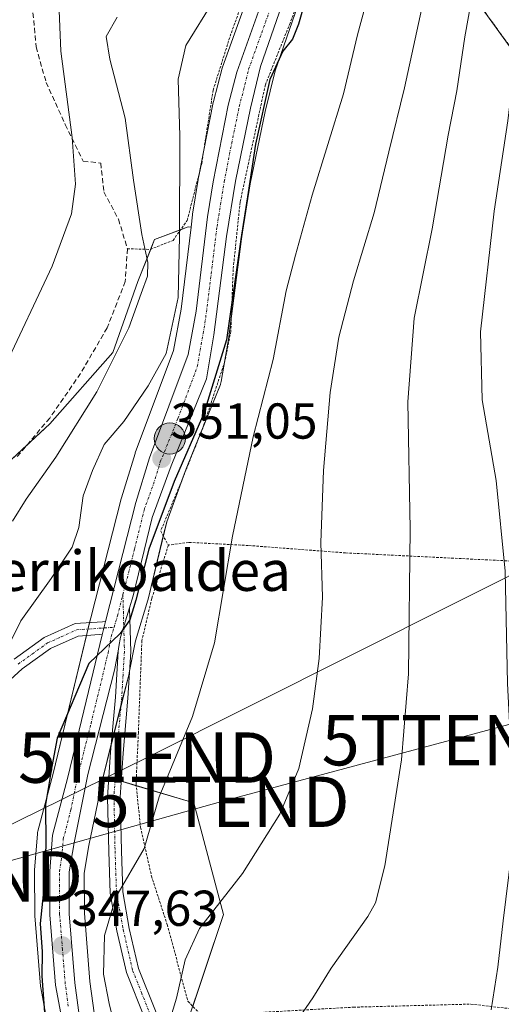
# Model space of a CAD drawing. Units: metres. Extents: x 613464 to 616905, y 4777959 to 4780330.
# Drawn here: x 614808 to 614904, y 4778134 to 4778329 of the extents above; entities that cross this region are included whole.
import ezdxf
from ezdxf.enums import TextEntityAlignment as Align

# ---------------------------------------------------------------- set-up
doc = ezdxf.new("R2010")
doc.units = ezdxf.units.M
doc.header["$MEASUREMENT"] = 0
for name, pattern in [('TRAZO_Y_PUNTO', [1, 0.5, -0.25, 0, -0.25]), ('TRAZOS', [0.75, 0.5, -0.25]), ('TRAZOSX2', [1.5, 1, -0.5])]:
    doc.linetypes.add(name, pattern=pattern)
doc.layers.get('0').update_dxf_attribs({"lineweight": 5})
for name, color, linetype, lineweight in [('Alambrada', 19, 'TRAZOS', 0), ('Arbolado forestal', 92, 'TRAZOS', 0), ('Arbolado forestal CxS', 92, 'Continuous', 0), ('Camino', 19, 'Continuous', 0), ('Camino Cxs', 19, 'Continuous', 0), ('Camino eje', 39, 'TRAZO_Y_PUNTO', 13), ('Carretera de calzada única', 19, 'Continuous', 13), ('Carretera de calzada única Cxs', 19, 'Continuous', 13), ('Carretera de calzada única eje', 19, 'TRAZO_Y_PUNTO', 0), ('Carátula', 7, 'Continuous', 5), ('Curva de nivel maestra', 36, 'Continuous', 30), ('Curva de nivel normal', 36, 'Continuous', 0), ('Muro lineal', 1, 'TRAZOSX2', 13), ('Núcleo urbano', 19, 'Continuous', 0), ('Núcleo urbano CxS', 19, 'Continuous', 0), ('Pastizal CxS', 92, 'Continuous', 0), ('Prado', 92, 'Continuous', 0), ('Prado CxS', 92, 'Continuous', 0), ('Punto de cota en terreno', 7, 'Continuous', 0), ('Punto kilométrico de carretera', 7, 'Continuous', 0), ('Rótulo de punto de cota en terreno', 19, 'Continuous', 0), ('Tendido', 6, 'Continuous', 0), ('Texto cartográfico', 19, 'Continuous', 0), ('Torre de tendido puntual', 7, 'Continuous', 0)]:
    doc.layers.add(name, color=color, linetype=linetype, lineweight=lineweight)
doc.styles.add('Arial', font='arial.ttf', dxfattribs={"height": 0.2})

# ---------------------------------------------------------------- blocks, each defined once
blk = doc.blocks.new('*U152')
at = {"layer": 'Arbolado forestal CxS', "color": 92, "linetype": 'Continuous', "lineweight": 0}
blk.add_polyline3d([(615100.84, 4778136.75, 276.05), (615091.37, 4778132.19, 278.03), (615080.88, 4778125.15, 279.66), (615071.84, 4778111.2, 284.63), (615049.81, 4778124.44, 291.88), (615034.04, 4778142.27, 299.29), (615029, 4778174.19, 303.54), (615021.44, 4778190.15, 304), (615001.46, 4778201.45, 306.21), (614977.19, 4778211.96, 311.4), (614949.45, 4778241.39, 318.26), (614925.68, 4778266.59, 320.61), (614922.7, 4778305.51, 322.67), (614910.91, 4778316.4, 328.02), (614892.93, 4778341.34, 338.55)], dxfattribs=at)
blk = doc.blocks.new('*U154')
at = {"layer": 'Prado CxS', "color": 92, "linetype": 'Continuous', "lineweight": 0}
for points in [[(614856.44, 4778342.17, 353.12), (614848.46, 4778319.86, 351.98), (614848.38, 4778319.61, 352), (614846.65, 4778313.02, 352.22), (614846.6, 4778312.83, 352.21), (614843.65, 4778297.61, 352.92), (614843.64, 4778297.54, 352.94), (614842.52, 4778290.62, 353.56), (614842.5, 4778290.5, 353.56), (614842.21, 4778288.08, 353.56), (614841.64, 4778288.12, 353.8), (614834.99, 4778285.62, 358.5), (614831.66, 4778277.3, 360.64), (614826.67, 4778263.16, 360.42), (614814.2, 4778249.01, 362.13), (614802.56, 4778238.19, 363.2)], [(614841.28, 4778129.43, 338.87), (614848.67, 4778151.57, 339.55), (614842.76, 4778173.72, 343.14), (614828, 4778178.15, 346.84), (614824.68, 4778178.67, 347.59), (614829.91, 4778199.36, 349.28), (614829.95, 4778199.53, 349.29), (614831.17, 4778205.89, 349.83), (614833.63, 4778214.01, 349.11), (614833.68, 4778214.18, 349.11), (614837.39, 4778229.52, 349.27), (614841.06, 4778239.57, 349.09), (614841.27, 4778240.09, 349.12), (614847.92, 4778256.5, 349.28), (614848.04, 4778256.79, 349.29), (614848.08, 4778256.89, 349.29), (614848.22, 4778257.41, 349.33), (614849.72, 4778266.17, 349.74), (614849.74, 4778266.3, 349.75), (614852.23, 4778285.76, 349.8), (614852.44, 4778287.1, 349.62), (614853.96, 4778296.67, 349.73), (614856.94, 4778311.06, 349.36), (614858.89, 4778319.13, 349.46), (614865.71, 4778338.81, 349.89)], [(614892.93, 4778341.34, 338.55), (614910.91, 4778316.4, 328.02), (614922.7, 4778305.51, 322.67), (614925.68, 4778266.59, 320.61), (614949.45, 4778241.39, 318.26), (614977.19, 4778211.96, 311.4), (615001.46, 4778201.45, 306.21), (615021.44, 4778190.15, 304), (615029, 4778174.19, 303.54), (615034.04, 4778142.27, 299.29), (615049.81, 4778124.44, 291.88), (615049.81, 4778124.44, 291.88), (615071.84, 4778111.2, 284.63), (615080.88, 4778125.15, 279.66), (615091.37, 4778132.19, 278.03), (615100.84, 4778136.75, 276.05)]]:
    blk.add_polyline3d(points, dxfattribs=at)
blk = doc.blocks.new('*U162')
at = {"layer": 'Pastizal CxS', "color": 92, "linetype": 'Continuous', "lineweight": 0}
for points in [[(614802.56, 4778238.19, 363.2), (614814.2, 4778249.01, 362.13), (614826.67, 4778263.16, 360.42), (614831.66, 4778277.3, 360.64), (614834.99, 4778285.62, 358.5), (614841.64, 4778288.12, 353.8), (614842.21, 4778288.08, 353.56), (614840.24, 4778271.81, 353.91), (614838.74, 4778263.59, 354.76), (614831.16, 4778243.27, 351.11), (614831.11, 4778243.11, 351.13), (614831.11, 4778243.11, 351.13), (614828.39, 4778234.28, 351.04), (614828.35, 4778234.14, 351.03), (614822.32, 4778210.47, 350.45), (614821.59, 4778207.58, 350.49), (614814.84, 4778179.57, 349.37), (614811.83, 4778168.09, 350.72), (614811.78, 4778167.85, 350.74), (614811.74, 4778167.56, 350.76), (614811.18, 4778160.39, 351.04), (614811.17, 4778160.15, 351.04), (614811.21, 4778151.5, 350.57), (614811.22, 4778151.27, 350.56), (614812.36, 4778137.32, 350.1), (614812.4, 4778137.03, 350.07), (614816.4, 4778115.51, 348.13)], [(614823.32, 4778129.68, 346.31), (614822.15, 4778138.29, 346.69), (614821.05, 4778151.81, 347.03), (614821.03, 4778159.77, 347.58), (614821.95, 4778165.28, 347.61), (614824.68, 4778178.67, 347.59), (614828, 4778178.15, 346.84), (614842.76, 4778173.72, 343.14), (614848.67, 4778151.57, 339.55), (614841.28, 4778129.43, 338.87)]]:
    blk.add_polyline3d(points, dxfattribs=at)
blk = doc.blocks.new('*U168')
at = {"layer": 'Núcleo urbano CxS', "color": 19, "linetype": 'Continuous', "lineweight": 0}
for points in [[(614865.71, 4778338.81, 349.89), (614858.89, 4778319.13, 349.46), (614856.94, 4778311.06, 349.36), (614853.96, 4778296.67, 349.73), (614852.44, 4778287.1, 349.62), (614852.23, 4778285.76, 349.8), (614849.74, 4778266.3, 349.75), (614849.72, 4778266.17, 349.74), (614848.22, 4778257.41, 349.33), (614848.08, 4778256.89, 349.29), (614848.04, 4778256.79, 349.29), (614847.92, 4778256.5, 349.28), (614841.27, 4778240.09, 349.12), (614841.06, 4778239.57, 349.09), (614837.39, 4778229.52, 349.27), (614833.68, 4778214.18, 349.11), (614833.63, 4778214.01, 349.11), (614831.17, 4778205.89, 349.83), (614829.95, 4778199.53, 349.29), (614829.91, 4778199.36, 349.28), (614824.68, 4778178.67, 347.59), (614821.95, 4778165.28, 347.61), (614821.03, 4778159.77, 347.58), (614821.05, 4778151.81, 347.03), (614822.15, 4778138.29, 346.69), (614823.32, 4778129.68, 346.31)], [(614816.4, 4778115.51, 348.13), (614812.4, 4778137.03, 350.07), (614812.36, 4778137.32, 350.1), (614811.22, 4778151.27, 350.56), (614811.21, 4778151.5, 350.57), (614811.17, 4778160.15, 351.04), (614811.18, 4778160.39, 351.04), (614811.74, 4778167.56, 350.76), (614811.78, 4778167.85, 350.74), (614811.83, 4778168.09, 350.72), (614814.84, 4778179.57, 349.37), (614821.59, 4778207.58, 350.49), (614822.32, 4778210.47, 350.45), (614828.35, 4778234.14, 351.03), (614828.39, 4778234.28, 351.04), (614831.11, 4778243.11, 351.13), (614831.16, 4778243.27, 351.11), (614838.74, 4778263.59, 354.76), (614840.24, 4778271.81, 353.91), (614842.21, 4778288.08, 353.56), (614842.5, 4778290.5, 353.56), (614842.52, 4778290.62, 353.56), (614843.64, 4778297.54, 352.94), (614843.65, 4778297.61, 352.92), (614846.6, 4778312.83, 352.21), (614846.65, 4778313.02, 352.22), (614848.38, 4778319.61, 352), (614848.46, 4778319.86, 351.98), (614856.44, 4778342.17, 353.12)]]:
    blk.add_polyline3d(points, dxfattribs=at)
blk = doc.blocks.new('*U185')
at = {"layer": 'Curva de nivel normal', "color": 36, "linetype": 'Continuous', "lineweight": 0}
blk.add_polyline3d([(614888.83, 4778335.28, 340), (614884.59, 4778315.71, 340), (614881.47, 4778303.05, 340), (614878.57, 4778290.94, 340), (614874.44, 4778277.41, 340), (614871.54, 4778266.23, 340), (614869.82, 4778255.24, 340), (614868.48, 4778239.75, 340), (614867.99, 4778225.44, 340), (614868.29, 4778214.57, 340), (614867.66, 4778202.39, 340), (614866.33, 4778192.39, 340), (614863.59, 4778180.57, 340), (614859.86, 4778171.48, 340), (614852.41, 4778159.69, 340), (614843.88, 4778148.76, 340), (614841.03, 4778142.55, 340), (614839.32, 4778134.96, 340), (614837.32, 4778128.41, 340)], dxfattribs=at)
blk = doc.blocks.new('*U201')
at = {"layer": 'Curva de nivel normal', "color": 36, "linetype": 'Continuous', "lineweight": 0}
blk.add_polyline3d([(614862.99, 4778130.13, 335), (614866.36, 4778135.01, 335), (614870.02, 4778140.89, 335), (614877.28, 4778151.18, 335), (614878.8, 4778153.91, 335), (614880.68, 4778161.24, 335), (614883.97, 4778182.29, 335), (614885.38, 4778199.36, 335), (614885.72, 4778228.06, 335), (614885.23, 4778253.38, 335), (614886.48, 4778269.97, 335), (614890.06, 4778287.73, 335), (614893.24, 4778306.33, 335), (614894.95, 4778315.16, 335), (614896.53, 4778325.88, 335), (614897.85, 4778333.29, 335)], dxfattribs=at)
blk = doc.blocks.new('*U213')
at = {"layer": 'Curva de nivel normal', "color": 36, "linetype": 'Continuous', "lineweight": 0}
blk.add_polyline3d([(614827.53, 4778329.76, 360), (614825.39, 4778325.94, 360), (614826.09, 4778321.45, 360), (614829.15, 4778309.71, 360), (614830.82, 4778297.38, 360), (614832.42, 4778286.58, 360), (614833.66, 4778281.04, 360), (614833.58, 4778278.32, 360), (614832.31, 4778274.9, 360), (614829.85, 4778268.05, 360), (614823.53, 4778255.38, 360), (614815.41, 4778242.39, 360), (614809.48, 4778234.06, 360), (614806.82, 4778229.71, 360)], dxfattribs=at)
blk = doc.blocks.new('*U228')
at = {"layer": 'Curva de nivel normal', "color": 36, "linetype": 'Continuous', "lineweight": 0}
blk.add_polyline3d([(614878.5, 4778338.32, 345), (614875.27, 4778326.24, 345), (614872.48, 4778314.52, 345), (614866.23, 4778294.41, 345), (614862.94, 4778282.47, 345), (614861.08, 4778275.4, 345), (614858.48, 4778261.79, 345), (614854.51, 4778246.41, 345), (614850.44, 4778226.72, 345), (614846.87, 4778205.51, 345), (614842.53, 4778190.89, 345), (614835.87, 4778174.95, 345), (614832.93, 4778164.69, 345), (614827.26, 4778155, 345), (614825.02, 4778147.4, 345), (614824.87, 4778139.71, 345), (614826, 4778133.87, 345), (614827.04, 4778129.53, 345)], dxfattribs=at)
blk = doc.blocks.new('*U232')
at = {"layer": 'Curva de nivel normal', "color": 36, "linetype": 'Continuous', "lineweight": 0}
blk.add_polyline3d([(614909.42, 4778335.7, 330), (614907.08, 4778326.7, 330), (614906.41, 4778320.16, 330), (614905.1, 4778309.18, 330), (614902.34, 4778291.22, 330), (614899.68, 4778267.29, 330), (614900, 4778253.78, 330), (614902.75, 4778237.72, 330), (614904.53, 4778219.74, 330), (614905.03, 4778197.47, 330), (614905.9, 4778180.67, 330), (614905.8, 4778163.76, 330), (614904.14, 4778150.32, 330), (614903.1, 4778141.13, 330), (614901.77, 4778132.65, 330)], dxfattribs=at)
blk = doc.blocks.new('*U251')
at = {"layer": 'Curva de nivel maestra', "color": 36, "linetype": 'Continuous', "lineweight": 30}
blk.add_polyline3d([(614866.66, 4778339.28, 350), (614863.56, 4778328.37, 350), (614862.36, 4778325.37, 350), (614860.44, 4778323.04, 350), (614857.86, 4778317.38, 350), (614854.99, 4778304.53, 350), (614853.56, 4778294.94, 350), (614852.08, 4778285.63, 350), (614849.25, 4778265.66, 350), (614844.74, 4778251.09, 350), (614838.87, 4778237.55, 350), (614833.84, 4778224.12, 350), (614831.24, 4778214.02, 350), (614830.05, 4778210.07, 350), (614828.14, 4778207.37, 350), (614821.92, 4778201.39, 350), (614815.63, 4778186.61, 350), (614814.61, 4778180.94, 350), (614813.33, 4778173.43, 350), (614813.38, 4778165.4, 350), (614813.04, 4778157.4, 350), (614812.26, 4778149.77, 350), (614812.65, 4778144.16, 350), (614812.64, 4778139.34, 350), (614813.35, 4778129.38, 350)], dxfattribs=at)
blk = doc.blocks.new('5PATER')
at = {"layer": 'Carátula', "linetype": 'Continuous', "lineweight": 5}
h = blk.add_hatch(color=250, dxfattribs=at)
edge = h.paths.add_edge_path()
edge.add_ellipse((0, 0.01), major_axis=(-1.33, -1.34), ratio=0.999422, start_angle=0, end_angle=360)
blk = doc.blocks.new('*U267')
at = {"layer": 'Carretera de calzada única Cxs', "color": 19, "linetype": 'Continuous', "lineweight": 13}
for points in [[(614862.89, 4778339.82, 351.08), (614856.01, 4778319.98, 350.54), (614854.01, 4778311.72, 350.4), (614851.01, 4778297.21, 351.05), (614849.26, 4778286.19, 350.84), (614846.76, 4778266.68, 351.23), (614845.26, 4778257.92, 350.67), (614838.26, 4778240.65, 350.27), (614834.51, 4778230.39, 350.1), (614830.76, 4778214.88, 349.89), (614830.02, 4778212.44, 349.88), (614828.25, 4778206.61, 349.95), (614827.9, 4778204.79, 349.88), (614827.73, 4778203.85, 349.84), (614827, 4778200.1, 349.56), (614821.75, 4778179.34, 348.47), (614819, 4778165.83, 348.45), (614818.03, 4778160.01, 348.15), (614818.05, 4778151.68, 347.65), (614819.17, 4778137.97, 347.2), (614820.37, 4778129.13, 346.87)], [(614819.35, 4778116.06, 347.09), (614815.35, 4778137.56, 348.2), (614814.21, 4778151.51, 349.06), (614814.17, 4778160.16, 349.58), (614814.73, 4778167.33, 349.78), (614817.75, 4778178.84, 348.53), (614824.55, 4778207.08, 350.19), (614825.23, 4778209.74, 350.21), (614831.26, 4778233.4, 350.72), (614833.98, 4778242.23, 350.96), (614841.64, 4778262.79, 352.72), (614843.21, 4778271.36, 352.28), (614845.48, 4778290.14, 352.28), (614846.6, 4778297.04, 351.4), (614849.55, 4778312.26, 351.63), (614851.28, 4778318.85, 351.16), (614859.26, 4778341.14, 352.05)]]:
    blk.add_polyline3d(points, dxfattribs=at)
blk = doc.blocks.new('*U272')
at = {"layer": 'Carretera de calzada única eje', "color": 19, "linetype": 'TRAZO_Y_PUNTO', "lineweight": 0}
blk.add_polyline3d([(614817.85, 4778133.34, 347.4), (614817.26, 4778137.76, 347.39), (614816.71, 4778144.61, 347.62), (614816.14, 4778151.59, 348.14), (614816.1, 4778160.08, 348.64), (614816.57, 4778162.99, 348.83), (614816.87, 4778166.58, 349.05), (614818.37, 4778172.33, 348.38), (614819.75, 4778179.09, 348.55), (614822.37, 4778189.47, 348.98), (614825.75, 4778203.49, 349.94), (614826.37, 4778206.74, 350.01), (614826.93, 4778208.6, 350.06)], dxfattribs=at)
blk = doc.blocks.new('5HITCA')
at = {"layer": 'Carátula', "linetype": 'Continuous', "lineweight": 5}
h = blk.add_hatch(color=1, dxfattribs=at)
edge = h.paths.add_edge_path()
edge.add_arc((0, 0), 3.1, 0.0011, 360.0011)
at = {"layer": 'Carátula', "color": 250, "linetype": 'Continuous', "lineweight": 5}
blk.add_circle((0, 0, 0), 3.1, dxfattribs=at)
blk = doc.blocks.new('5TTEND')
blk.add_text('5TTEND', height=10).set_placement((0, 0), align=Align.MIDDLE_CENTER)

msp = doc.modelspace()

# ---------------------------------------------------------------- linework, layer by layer
at = {"layer": 'Alambrada', "color": 19, "linetype": 'TRAZOS', "lineweight": 0}
for points in [[(614829.58, 4778283.78, 364.83), (614834.12, 4778283.65, 367.59), (614838.64, 4778285.43, 364.53), (614841.46, 4778289.41, 359.66), (614844.33, 4778300.7, 357.13), (614846.6, 4778315.26, 353.38), (614849.96, 4778325.97, 359.82), (614854.64, 4778338.94, 360.34), (614859.86, 4778355.18, 374.48), (614864.98, 4778371.63, 370.32), (614873.03, 4778385.7, 368.62), (614882.01, 4778398.8, 356.27), (614890.62, 4778409.16, 356.26), (614899.57, 4778418.88, 367.67), (614912.03, 4778436.17, 355.85), (614914.51, 4778442.94, 355.79), (614917.28, 4778460.44, 357.64)], [(614876.26, 4778367.96, 358.95), (614868.97, 4778349.93, 350.96), (614865.89, 4778339.32, 351.5), (614861.87, 4778328.6, 351.16), (614856.96, 4778316.34, 350.66), (614851.95, 4778293.02, 351.25), (614850.57, 4778279.66, 350.52), (614850.11, 4778267.39, 350.64), (614848.94, 4778261.46, 350.13), (614844.53, 4778248.15, 349.58), (614839.98, 4778236.76, 349.51), (614836.19, 4778227.71, 350.92), (614837.71, 4778224.9, 356.34)], [(614933.3, 4778249.72, 327.41), (614932.83, 4778241.96, 323), (614930.73, 4778229.17, 322.1), (614929.57, 4778220.58, 322.27), (614872.89, 4778223.38, 338.82), (614853.57, 4778224.85, 344.13), (614841.75, 4778225.47, 355.35), (614837.71, 4778224.9, 356.34)], [(614837.71, 4778224.9, 356.34), (614834.43, 4778214.34, 350.16), (614832.46, 4778205.93, 350.2), (614831.76, 4778187.69, 350.45), (614831.3, 4778177.48, 350.08), (614832.19, 4778168.88, 367.59), (614834.37, 4778159.2, 368.92), (614837.47, 4778149.6, 364.93), (614841.6, 4778134.34, 361.08), (614843.78, 4778132.08, 339.99), (614847.89, 4778131.66, 339.62), (614874.44, 4778133.16, 334.14), (614897.74, 4778133.77, 330.78), (614907.92, 4778132.59, 329.44), (614915.87, 4778130.42, 327.82), (614927.15, 4778126.8, 326.17), (614938.46, 4778123.4, 325.66)]]:
    msp.add_polyline3d(points, dxfattribs=at)
at = {"layer": 'Arbolado forestal', "color": 92, "linetype": 'TRAZOS', "lineweight": 0}
msp.add_polyline3d([(615100.84, 4778136.75, 276.05), (615091.37, 4778132.19, 278.03), (615080.88, 4778125.15, 279.66), (615071.84, 4778111.2, 284.63), (615049.81, 4778124.44, 291.88), (615042.07, 4778133.2, 295.01), (615041.15, 4778134.23, 295.11), (615040.22, 4778135.29, 295.3), (615034.04, 4778142.27, 299.29), (615029, 4778174.19, 303.54), (615021.44, 4778190.15, 304), (615001.46, 4778201.46, 306.21), (614978.51, 4778211.39, 310.95), (614977.19, 4778211.96, 311.4), (614955.73, 4778234.72, 317.02), (614949.45, 4778241.39, 318.26), (614925.68, 4778266.59, 320.61), (614922.7, 4778305.51, 322.67), (614910.91, 4778316.41, 328.02), (614892.92, 4778341.35, 338.55), (614891.14, 4778366.92, 344.34), (614895.85, 4778390.04, 345.93), (614899.26, 4778400.65, 348.74), (614903.17, 4778408.22, 350.7)], dxfattribs=at)
at = {"layer": 'Camino', "color": 19, "linetype": 'Continuous', "lineweight": 0}
for points in [[(614830.02, 4778212.44, 349.88), (614828.25, 4778206.61, 349.95), (614827.9, 4778204.79, 349.88), (614827.73, 4778203.85, 349.84)], [(614830.02, 4778212.44, 349.88), (614830.25, 4778203.74, 349.74), (614829.7, 4778194.51, 348.48), (614828.73, 4778183.61, 347.31), (614828.17, 4778174.85, 346.47), (614828.39, 4778164.18, 345.68), (614828.67, 4778156.07, 344.67), (614829.97, 4778148.8, 343.55), (614831.82, 4778140.82, 342.3), (614835.29, 4778132.11, 340.74), (614837.68, 4778128.5, 339.51)], [(614807.13, 4778202.26, 353.68), (614813.08, 4778206.57, 352.42), (614819.23, 4778209.33, 351.02), (614824.64, 4778209.7, 350.26), (614825.23, 4778209.74, 350.21)], [(614824.55, 4778207.08, 350.19), (614825.23, 4778209.74, 350.21)], [(614824.55, 4778207.08, 350.19), (614823.96, 4778207.14, 350.25), (614819.84, 4778206.86, 350.82), (614814.33, 4778204.4, 352.16), (614808.71, 4778200.32, 353.23), (614802.24, 4778194.49, 354.85)], [(614833.06, 4778130.94, 341.74), (614829.43, 4778140.07, 343.28), (614827.52, 4778148.3, 344.02), (614826.18, 4778155.8, 345.21), (614825.89, 4778164.11, 346.16), (614825.67, 4778174.9, 346.88), (614826.23, 4778183.8, 347.61), (614827.2, 4778194.7, 348.9), (614827.73, 4778203.85, 349.84)]]:
    msp.add_polyline3d(points, dxfattribs=at)
at = {"layer": 'Camino Cxs', "color": 19, "linetype": 'Continuous', "lineweight": 0}
for points in [[(614833.06, 4778130.94, 341.74), (614829.43, 4778140.07, 343.28), (614827.52, 4778148.3, 344.02), (614826.18, 4778155.8, 345.21), (614825.89, 4778164.11, 346.16), (614825.67, 4778174.9, 346.88), (614826.23, 4778183.8, 347.61), (614827.2, 4778194.7, 348.9), (614827.73, 4778203.85, 349.84), (614827.9, 4778204.79, 349.88), (614828.25, 4778206.61, 349.95), (614830.02, 4778212.44, 349.88), (614830.25, 4778203.74, 349.74), (614829.7, 4778194.51, 348.48), (614828.73, 4778183.61, 347.31), (614828.17, 4778174.85, 346.47), (614828.39, 4778164.18, 345.68), (614828.67, 4778156.07, 344.67), (614829.97, 4778148.8, 343.55), (614831.82, 4778140.82, 342.3), (614835.29, 4778132.11, 340.74)], [(614807.13, 4778202.26, 353.68), (614813.08, 4778206.57, 352.42), (614819.23, 4778209.33, 351.02), (614824.64, 4778209.7, 350.26), (614825.23, 4778209.74, 350.21), (614825.23, 4778209.74, 350.21), (614824.55, 4778207.08, 350.19), (614823.96, 4778207.14, 350.25), (614819.84, 4778206.86, 350.82), (614814.33, 4778204.4, 352.16), (614808.71, 4778200.32, 353.23), (614802.24, 4778194.49, 354.85)]]:
    msp.add_polyline3d(points, dxfattribs=at)
at = {"layer": 'Camino eje', "color": 39, "linetype": 'TRAZO_Y_PUNTO', "lineweight": 13}
for points in [[(614828.7, 4778215.1, 350.05), (614828.97, 4778204.96, 349.85), (614829, 4778203.76, 349.79), (614828.73, 4778199.15, 349.34), (614828.45, 4778194.61, 348.69), (614827.48, 4778183.71, 347.44), (614827.2, 4778179.33, 347.04), (614826.92, 4778174.88, 346.58), (614827.14, 4778164.15, 345.86), (614827.43, 4778155.94, 344.9), (614828.75, 4778148.55, 343.78), (614830.63, 4778140.45, 342.74), (614832.36, 4778136.09, 342), (614834.18, 4778131.53, 341.21), (614835.37, 4778129.72, 340.51), (614837.1, 4778127.11, 339.73)], [(614807.92, 4778201.29, 353.45), (614810.73, 4778203.33, 352.69), (614813.71, 4778205.49, 352.26), (614816.46, 4778206.72, 351.56), (614819.54, 4778208.1, 350.86), (614826.93, 4778208.6, 350.06)]]:
    msp.add_polyline3d(points, dxfattribs=at)
at = {"layer": 'Carretera de calzada única', "color": 19, "linetype": 'Continuous', "lineweight": 13}
for points in [[(614825.23, 4778209.74, 350.21), (614831.26, 4778233.4, 350.72), (614833.98, 4778242.23, 350.96), (614841.64, 4778262.79, 352.72), (614843.21, 4778271.36, 352.28), (614845.48, 4778290.14, 352.28), (614846.6, 4778297.04, 351.4), (614849.55, 4778312.26, 351.63), (614851.28, 4778318.85, 351.16), (614859.26, 4778341.14, 352.05)], [(614862.89, 4778339.82, 351.08), (614856.01, 4778319.98, 350.54), (614854.01, 4778311.72, 350.4), (614851.01, 4778297.21, 351.05), (614849.26, 4778286.19, 350.84), (614846.76, 4778266.68, 351.23), (614845.26, 4778257.92, 350.67), (614838.26, 4778240.65, 350.27), (614834.51, 4778230.39, 350.1), (614830.76, 4778214.88, 349.89), (614830.02, 4778212.44, 349.88)], [(614830.02, 4778212.44, 349.88), (614828.25, 4778206.61, 349.95), (614827.9, 4778204.79, 349.88), (614827.73, 4778203.85, 349.84)], [(614824.55, 4778207.08, 350.19), (614825.23, 4778209.74, 350.21)], [(614819.35, 4778116.06, 347.09), (614815.35, 4778137.56, 348.2), (614814.21, 4778151.51, 349.06), (614814.17, 4778160.16, 349.58), (614814.73, 4778167.33, 349.78), (614817.75, 4778178.84, 348.53), (614824.55, 4778207.08, 350.19)], [(614827.73, 4778203.85, 349.84), (614827, 4778200.1, 349.56), (614821.75, 4778179.34, 348.47), (614819, 4778165.83, 348.45), (614818.03, 4778160.01, 348.15), (614818.05, 4778151.68, 347.65), (614819.17, 4778137.97, 347.2), (614820.37, 4778129.13, 346.87)]]:
    msp.add_polyline3d(points, dxfattribs=at)
at = {"layer": 'Carretera de calzada única eje', "color": 19, "linetype": 'TRAZO_Y_PUNTO', "lineweight": 0}
for points in [[(614828.7, 4778215.1, 350.05), (614831.01, 4778224.14, 350.43), (614832.89, 4778231.89, 350.47), (614834.76, 4778237.01, 350.61), (614836.12, 4778241.43, 350.93), (614839.62, 4778250.07, 351.19), (614843.46, 4778260.34, 351.64), (614844.21, 4778264.73, 351.99), (614844.98, 4778269.01, 351.85), (614846.23, 4778278.77, 351.68), (614847.37, 4778288.17, 351.48), (614848.8, 4778297.11, 351.22), (614850.28, 4778304.73, 351.3), (614851.78, 4778311.99, 351.17), (614852.64, 4778315.29, 350.91), (614853.64, 4778319.42, 350.79), (614857.64, 4778330.56, 351.27)], [(614826.93, 4778208.6, 350.06), (614827.62, 4778210.86, 350.08), (614828.7, 4778215.1, 350.05)]]:
    msp.add_polyline3d(points, dxfattribs=at)
at = {"layer": 'Curva de nivel normal', "color": 36, "linetype": 'Continuous', "lineweight": 0}
for points in [[(614802.23, 4778197.46, 355), (614808.44, 4778209.87, 355), (614814.47, 4778218.31, 355), (614818.61, 4778224.54, 355), (614819.95, 4778228.39, 355), (614820.81, 4778234.73, 355), (614822.68, 4778239.74, 355), (614825.01, 4778244.92, 355), (614828.91, 4778249.48, 355), (614833.68, 4778256.57, 355), (614837.3, 4778262.97, 355), (614839.68, 4778274.08, 355), (614839.9, 4778286.22, 355), (614839.97, 4778306.16, 355), (614839.67, 4778317.42, 355), (614841.21, 4778324.15, 355), (614846.66, 4778333.04, 355)], [(614805.05, 4778259.95, 365), (614814.64, 4778280.31, 365), (614818.51, 4778290.74, 365), (614819.32, 4778296.58, 365), (614818.62, 4778305.84, 365), (614816.41, 4778323.04, 365), (614815.97, 4778332.67, 365)]]:
    msp.add_polyline3d(points, dxfattribs=at)
at = {"layer": 'Muro lineal', "color": 1, "linetype": 'TRAZOSX2', "lineweight": 13}
msp.add_polyline3d([(614810.85, 4778330.6, 368.6), (614811.48, 4778323.85, 368.67), (614813.46, 4778316.82, 367.98), (614817.26, 4778308.43, 366.31), (614820.84, 4778301.17, 364.72), (614824.3, 4778300.8, 363.96), (614824.92, 4778295.05, 363.74), (614827.83, 4778289.63, 362.99), (614829.58, 4778283.78, 364.83), (614829.17, 4778277.26, 365.54), (614825.57, 4778268.08, 363.04), (614820.3, 4778259.01, 362.89), (614814.17, 4778250.16, 366.3), (614807.57, 4778242.3, 363.18)], dxfattribs=at)
at = {"layer": 'Núcleo urbano', "color": 19, "linetype": 'Continuous', "lineweight": 0}
for points in [[(614856.44, 4778342.17, 353.12), (614848.46, 4778319.86, 351.98), (614848.38, 4778319.61, 352), (614846.65, 4778313.02, 352.22), (614846.6, 4778312.83, 352.21), (614844.64, 4778302.72, 352.39), (614844.01, 4778299.43, 352.69), (614843.65, 4778297.61, 352.92), (614843.64, 4778297.54, 352.94), (614842.52, 4778290.62, 353.56), (614842.5, 4778290.5, 353.56), (614842.21, 4778288.08, 353.56)], [(614824.68, 4778178.67, 347.59), (614826.37, 4778185.37, 347.79), (614828.31, 4778193.05, 348.49), (614829.91, 4778199.37, 349.28), (614829.95, 4778199.53, 349.29), (614830.02, 4778199.94, 349.33), (614831.17, 4778205.89, 349.83), (614833.63, 4778214.01, 349.11), (614833.68, 4778214.18, 349.11), (614836.71, 4778226.74, 349.18), (614837.39, 4778229.52, 349.27), (614840.59, 4778238.3, 349.02), (614841.06, 4778239.57, 349.09), (614841.27, 4778240.09, 349.12), (614844.05, 4778246.95, 349.25), (614847.92, 4778256.5, 349.28), (614848.04, 4778256.79, 349.29), (614848.08, 4778256.89, 349.29), (614848.22, 4778257.41, 349.33), (614848.88, 4778261.27, 349.62), (614849.72, 4778266.17, 349.74), (614849.74, 4778266.3, 349.75), (614850.21, 4778269.98, 349.83), (614852.23, 4778285.76, 349.8), (614852.44, 4778287.1, 349.62), (614853.96, 4778296.67, 349.73), (614856.94, 4778311.06, 349.36), (614858.89, 4778319.13, 349.46), (614865.71, 4778338.81, 349.89)], [(614842.21, 4778288.08, 353.56), (614840.24, 4778271.81, 353.91), (614838.74, 4778263.59, 354.76), (614831.16, 4778243.27, 351.11), (614831.11, 4778243.11, 351.13), (614828.39, 4778234.28, 351.04), (614828.35, 4778234.14, 351.03), (614822.32, 4778210.47, 350.45), (614822.08, 4778209.53, 350.47), (614821.76, 4778208.25, 350.5), (614821.59, 4778207.58, 350.49), (614821.44, 4778206.97, 350.49), (614814.84, 4778179.57, 349.37), (614811.83, 4778168.09, 350.72), (614811.78, 4778167.85, 350.74), (614811.74, 4778167.56, 350.76), (614811.18, 4778160.39, 351.04), (614811.17, 4778160.15, 351.04), (614811.21, 4778151.5, 350.57), (614811.22, 4778151.27, 350.56), (614812.36, 4778137.32, 350.1), (614812.4, 4778137.03, 350.07), (614816.4, 4778115.51, 348.13)], [(614823.32, 4778129.68, 346.31), (614822.15, 4778138.29, 346.69), (614821.05, 4778151.81, 347.03), (614821.03, 4778159.77, 347.58), (614821.95, 4778165.28, 347.61), (614824.68, 4778178.67, 347.59)]]:
    msp.add_polyline3d(points, dxfattribs=at)
at = {"layer": 'Pastizal CxS', "color": 92, "linetype": 'Continuous', "lineweight": 0}
for points in [[(614802.56, 4778238.19, 363.2), (614809.68, 4778244.81, 362.64), (614814.2, 4778249.01, 362.13), (614826.67, 4778263.16, 360.42), (614831.66, 4778277.3, 360.64), (614834.21, 4778283.69, 359.33), (614834.99, 4778285.62, 358.5), (614840.15, 4778287.56, 354.71), (614841.64, 4778288.12, 353.8), (614842.21, 4778288.08, 353.56)], [(614842.21, 4778288.08, 353.56), (614840.24, 4778271.81, 353.91), (614838.74, 4778263.59, 354.76), (614831.16, 4778243.27, 351.11), (614831.11, 4778243.11, 351.13), (614828.39, 4778234.28, 351.04), (614828.35, 4778234.14, 351.03), (614822.32, 4778210.47, 350.45), (614822.08, 4778209.53, 350.47), (614821.76, 4778208.25, 350.5), (614821.59, 4778207.58, 350.49), (614821.44, 4778206.97, 350.49), (614814.84, 4778179.57, 349.37), (614811.83, 4778168.09, 350.72), (614811.78, 4778167.85, 350.74), (614811.74, 4778167.56, 350.76), (614811.18, 4778160.39, 351.04), (614811.17, 4778160.15, 351.04), (614811.21, 4778151.5, 350.57), (614811.22, 4778151.27, 350.56), (614812.36, 4778137.32, 350.1), (614812.4, 4778137.03, 350.07), (614816.4, 4778115.51, 348.13)], [(614823.32, 4778129.68, 346.31), (614822.15, 4778138.29, 346.69), (614821.05, 4778151.81, 347.03), (614821.03, 4778159.77, 347.58), (614821.95, 4778165.28, 347.61), (614824.68, 4778178.67, 347.59)], [(614842.58, 4778133.32, 338.89), (614848.67, 4778151.57, 339.55), (614842.76, 4778173.72, 343.14), (614831.33, 4778177.15, 346.4), (614828.37, 4778178.03, 346.79), (614827.99, 4778178.15, 346.84), (614827.13, 4778178.28, 346.95), (614825.89, 4778178.48, 347.21), (614824.68, 4778178.67, 347.59)]]:
    msp.add_polyline3d(points, dxfattribs=at)
at = {"layer": 'Prado', "color": 92, "linetype": 'Continuous', "lineweight": 0}
for points in [[(615100.84, 4778136.75, 276.05), (615091.37, 4778132.19, 278.03), (615080.88, 4778125.15, 279.66), (615071.84, 4778111.2, 284.63), (615049.81, 4778124.44, 291.88), (615042.07, 4778133.2, 295.01), (615041.15, 4778134.23, 295.11), (615040.22, 4778135.29, 295.3), (615034.04, 4778142.27, 299.29), (615029, 4778174.19, 303.54), (615021.44, 4778190.15, 304), (615001.46, 4778201.46, 306.21), (614978.51, 4778211.39, 310.95), (614977.19, 4778211.96, 311.4), (614955.73, 4778234.72, 317.02), (614949.45, 4778241.39, 318.26), (614925.68, 4778266.59, 320.61), (614922.7, 4778305.51, 322.67), (614910.91, 4778316.41, 328.02), (614892.92, 4778341.35, 338.55), (614891.14, 4778366.92, 344.34), (614895.85, 4778390.04, 345.93), (614899.26, 4778400.65, 348.74), (614903.17, 4778408.22, 350.7)], [(614856.44, 4778342.17, 353.12), (614848.46, 4778319.86, 351.98), (614848.38, 4778319.61, 352), (614846.65, 4778313.02, 352.22), (614846.6, 4778312.83, 352.21), (614844.64, 4778302.72, 352.39), (614844.01, 4778299.43, 352.69), (614843.65, 4778297.61, 352.92), (614843.64, 4778297.54, 352.94), (614842.52, 4778290.62, 353.56), (614842.5, 4778290.5, 353.56), (614842.21, 4778288.08, 353.56)], [(614824.68, 4778178.67, 347.59), (614826.37, 4778185.37, 347.79), (614828.31, 4778193.05, 348.49), (614829.91, 4778199.37, 349.28), (614829.95, 4778199.53, 349.29), (614830.02, 4778199.94, 349.33), (614831.17, 4778205.89, 349.83), (614833.63, 4778214.01, 349.11), (614833.68, 4778214.18, 349.11), (614836.71, 4778226.74, 349.18), (614837.39, 4778229.52, 349.27), (614840.59, 4778238.3, 349.02), (614841.06, 4778239.57, 349.09), (614841.27, 4778240.09, 349.12), (614844.05, 4778246.95, 349.25), (614847.92, 4778256.5, 349.28), (614848.04, 4778256.79, 349.29), (614848.08, 4778256.89, 349.29), (614848.22, 4778257.41, 349.33), (614848.88, 4778261.27, 349.62), (614849.72, 4778266.17, 349.74), (614849.74, 4778266.3, 349.75), (614850.21, 4778269.98, 349.83), (614852.23, 4778285.76, 349.8), (614852.44, 4778287.1, 349.62), (614853.96, 4778296.67, 349.73), (614856.94, 4778311.06, 349.36), (614858.89, 4778319.13, 349.46), (614865.71, 4778338.81, 349.89)], [(614802.56, 4778238.19, 363.2), (614809.68, 4778244.81, 362.64), (614814.2, 4778249.01, 362.13), (614826.67, 4778263.16, 360.42), (614831.66, 4778277.3, 360.64), (614834.21, 4778283.69, 359.33), (614834.99, 4778285.62, 358.5), (614840.15, 4778287.56, 354.71), (614841.64, 4778288.12, 353.8), (614842.21, 4778288.08, 353.56)], [(614842.58, 4778133.32, 338.89), (614848.67, 4778151.57, 339.55), (614842.76, 4778173.72, 343.14), (614831.33, 4778177.15, 346.4), (614828.37, 4778178.03, 346.79), (614827.99, 4778178.15, 346.84), (614827.13, 4778178.28, 346.95), (614825.89, 4778178.48, 347.21), (614824.68, 4778178.67, 347.59)]]:
    msp.add_polyline3d(points, dxfattribs=at)
at = {"layer": 'Tendido', "color": 6, "linetype": 'Continuous', "lineweight": 0}
for points in [[(614774.63, 4778154.72, 366.67), (614782.35, 4778157.59, 364.41), (614833.49, 4778182.73, 346.37), (615222.23, 4778377.93, 397.98), (615445.16, 4778488.59, 433.43)], [(614774.63, 4778154.72, 366.67), (614795.17, 4778159.13, 359.75), (614848.09, 4778173.95, 342.25), (614893.73, 4778186.18, 332.78), (614951.54, 4778201.73, 317.51)]]:
    msp.add_polyline3d(points, dxfattribs=at)

# ---------------------------------------------------------------- block references
at = {"layer": 'Arbolado forestal CxS', "color": 92, "linetype": 'Continuous', "lineweight": 0}
msp.add_blockref('*U152', (0, 0), dxfattribs=at)
at = {"layer": 'Carretera de calzada única Cxs', "color": 19, "linetype": 'Continuous', "lineweight": 13}
msp.add_blockref('*U267', (0, 0), dxfattribs=at)
at = {"layer": 'Carretera de calzada única eje', "color": 19, "linetype": 'TRAZO_Y_PUNTO', "lineweight": 0}
msp.add_blockref('*U272', (0, 0), dxfattribs=at)
at = {"layer": 'Curva de nivel maestra', "color": 36, "linetype": 'Continuous', "lineweight": 30}
msp.add_blockref('*U251', (0, 0), dxfattribs=at)
at = {"layer": 'Curva de nivel normal', "color": 36, "linetype": 'Continuous', "lineweight": 0}
for name in ['*U213', '*U228', '*U185', '*U201', '*U232']:
    msp.add_blockref(name, (0, 0), dxfattribs=at)
at = {"layer": 'Núcleo urbano CxS', "color": 19, "linetype": 'Continuous', "lineweight": 0}
msp.add_blockref('*U168', (0, 0), dxfattribs=at)
at = {"layer": 'Pastizal CxS', "color": 92, "linetype": 'Continuous', "lineweight": 0}
msp.add_blockref('*U162', (0, 0), dxfattribs=at)
at = {"layer": 'Prado CxS', "color": 92, "linetype": 'Continuous', "lineweight": 0}
msp.add_blockref('*U154', (0, 0), dxfattribs=at)
at = {"layer": 'Punto de cota en terreno', "linetype": 'Continuous', "lineweight": 0}
for p in [(614836.4, 4778242.12, 351.05), (614816.65, 4778145.36, 347.63)]:
    msp.add_blockref('5PATER', p, dxfattribs=at)
at = {"layer": 'Punto kilométrico de carretera', "linetype": 'Continuous', "lineweight": 0}
msp.add_blockref('5HITCA', (614838.01, 4778246.09, 349.91), dxfattribs=at)
at = {"layer": 'Torre de tendido puntual', "linetype": 'Continuous', "lineweight": 0}
for p in [(614893.73, 4778186.18, 332.88), (614833.49, 4778182.73, 346.05), (614848.09, 4778173.94, 342.23), (614795.17, 4778159.13, 359.77)]:
    msp.add_blockref('5TTEND', p, dxfattribs=at)

# ---------------------------------------------------------------- texts
at = {"layer": 'Rótulo de punto de cota en terreno', "color": 19, "linetype": 'Continuous', "lineweight": 0, "style": 'Arial'}
for s, p in [('351,05', (614838.16, 4778243.88)), ('347,63', (614818.41, 4778147.12))]:
    msp.add_text(s, height=7, dxfattribs=at).set_placement(p, align=Align.BOTTOM_LEFT)
at = {"layer": 'Texto cartográfico', "color": 19, "linetype": 'Continuous', "lineweight": 0, "style": 'Arial'}
msp.add_text('Lazkanberrikoaldea', height=8, dxfattribs=at).set_placement((614811.45, 4778219.83), align=Align.MIDDLE_CENTER)

doc.saveas('drawing.dxf')
